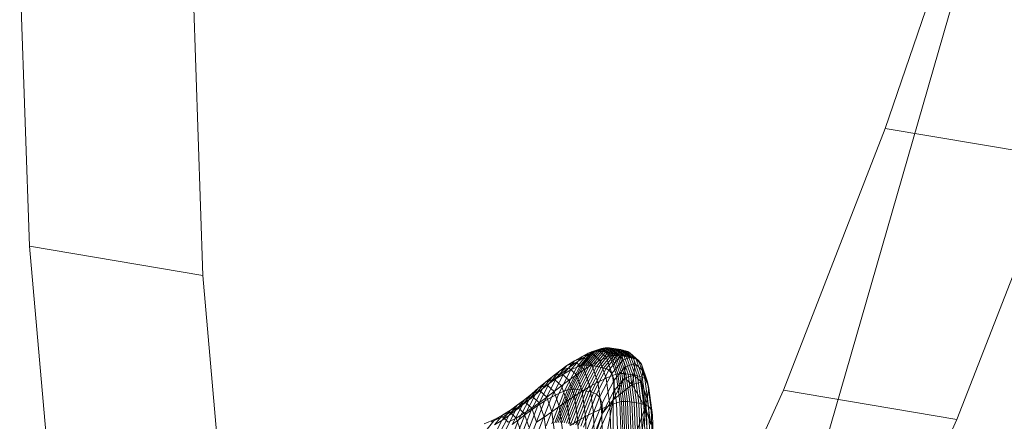
# Model space of a CAD drawing. Units: millimetres. Extents: x -181453 to -172224, y -31525 to -25773.
# Drawn here: x -179282 to -179275, y -27519 to -27516 of the extents above; entities that cross this region are included whole.
import ezdxf

# ---------------------------------------------------------------- set-up
doc = ezdxf.new("R2010")
doc.units = ezdxf.units.MM
for name, pattern in [('K5LT32824', [0]), ('K5LT32825', [0]), ('K5LT32826', [0])]:
    doc.linetypes.add(name, pattern=pattern)
doc.layers.get('0').update_dxf_attribs({"true_color": 0x5890e1})

# ---------------------------------------------------------------- blocks, each defined once
blk = doc.blocks.new('U3')
at = {"color": 61, "linetype": 'K5LT32824', "lineweight": 18, "true_color": 0xd6e499}
blk.add_line((-179276.75, -27520.041), (-179271.4844, -27501.7578), dxfattribs=at)
blk = doc.blocks.new('U16')
at = {"color": 231, "linetype": 'K5LT32825', "lineweight": 18, "true_color": 0xe499b8}
for p, q in [((-179276.0404, -27516.8057), (-179275.3109, -27514.6652)), ((-179282.2426, -27515.6211), (-179282.1734, -27517.6515)), ((-179280.9992, -27515.8305), (-179280.93, -27517.8608)), ((-179276.7704, -27518.6834), (-179276.0404, -27516.8057)), ((-179276.0404, -27516.8057), (-179274.797, -27517.0151)), ((-179275.527, -27518.8928), (-179274.797, -27517.0151)), ((-179282.1734, -27517.6515), (-179282.0187, -27519.4072)), ((-179282.1734, -27517.6515), (-179280.93, -27517.8608)), ((-179280.93, -27517.8608), (-179280.7753, -27519.6166)), ((-179277.4907, -27520.272), (-179276.7704, -27518.6834)), ((-179276.7704, -27518.6834), (-179275.527, -27518.8928)), ((-179276.2473, -27520.4814), (-179275.527, -27518.8928))]:
    blk.add_line(p, q, dxfattribs=at)
blk = doc.blocks.new('U15')
blk.add_blockref('U16', (0, 0))
blk = doc.blocks.new('U22')
at = {"color": 153, "linetype": 'K5LT32826', "lineweight": 18, "true_color": 0x5890e1}
for p, q in [((-179278.2499, -27518.5173), (-179278.1685, -27518.4189)), ((-179278.1455, -27518.409), (-179278.2275, -27518.5081)), ((-179278.2153, -27518.5055), (-179278.1332, -27518.4062)), ((-179278.2135, -27518.4418), (-179278.1429, -27518.4187)), ((-179278.2135, -27518.4418), (-179278.1685, -27518.4189)), ((-179278.12, -27518.4044), (-179278.2023, -27518.5039)), ((-179278.1995, -27518.4503), (-179278.1429, -27518.4187)), ((-179278.1885, -27518.5034), (-179278.1061, -27518.4038)), ((-179278.0915, -27518.4041), (-179278.174, -27518.5038)), ((-179278.0969, -27518.3955), (-179278.1685, -27518.4189)), ((-179278.1455, -27518.409), (-179278.1685, -27518.4189)), ((-179278.1589, -27518.505), (-179278.0763, -27518.4052)), ((-179278.1455, -27518.409), (-179278.0734, -27518.3854)), ((-179278.1455, -27518.409), (-179278.1332, -27518.4062)), ((-179278.0605, -27518.4071), (-179278.1431, -27518.507)), ((-179278.0969, -27518.3955), (-179278.1429, -27518.4187)), ((-179278.085, -27518.4718), (-179278.1429, -27518.4187)), ((-179278.0609, -27518.3825), (-179278.1332, -27518.4062)), ((-179278.12, -27518.4044), (-179278.1332, -27518.4062)), ((-179278.1269, -27518.5096), (-179278.0443, -27518.4097)), ((-179278.12, -27518.4044), (-179278.0476, -27518.3808)), ((-179278.12, -27518.4044), (-179278.1061, -27518.4038)), ((-179278.0277, -27518.4129), (-179278.1103, -27518.5127)), ((-179278.0335, -27518.3801), (-179278.1061, -27518.4038)), ((-179278.0915, -27518.4041), (-179278.1061, -27518.4038)), ((-179278.0969, -27518.3955), (-179278.0734, -27518.3854)), ((-179278.0969, -27518.3955), (-179278.0381, -27518.4494)), ((-179278.0933, -27518.5163), (-179278.0107, -27518.4165)), ((-179278.0915, -27518.4041), (-179278.0189, -27518.3803)), ((-179278.0915, -27518.4041), (-179278.0763, -27518.4052)), ((-179278.0036, -27518.3815), (-179278.0763, -27518.4052)), ((-179278.0605, -27518.4071), (-179278.0763, -27518.4052)), ((-179277.9935, -27518.4206), (-179278.076, -27518.5203)), ((-179278.0609, -27518.3825), (-179278.0734, -27518.3854)), ((-179278.0142, -27518.4397), (-179278.0734, -27518.3854)), ((-179278.0609, -27518.3825), (-179278.0476, -27518.3808)), ((-179278.0609, -27518.3825), (-179278.0015, -27518.4369)), ((-179278.0605, -27518.4071), (-179277.9878, -27518.3834)), ((-179278.0605, -27518.4071), (-179278.0443, -27518.4097)), ((-179278.0585, -27518.5245), (-179277.976, -27518.4249)), ((-179278.0335, -27518.3801), (-179278.0476, -27518.3808)), ((-179277.9881, -27518.4353), (-179278.0476, -27518.3808)), ((-179277.9716, -27518.386), (-179278.0443, -27518.4097)), ((-179278.0277, -27518.4129), (-179278.0443, -27518.4097)), ((-179278.0335, -27518.3801), (-179278.0189, -27518.3803)), ((-179278.0335, -27518.3801), (-179277.974, -27518.4347)), ((-179278.0277, -27518.4129), (-179277.955, -27518.3891)), ((-179278.0277, -27518.4129), (-179278.0107, -27518.4165)), ((-179278.0036, -27518.3815), (-179278.0189, -27518.3803)), ((-179277.9592, -27518.435), (-179278.0189, -27518.3803)), ((-179277.9381, -27518.3928), (-179278.0107, -27518.4165)), ((-179277.9935, -27518.4206), (-179278.0107, -27518.4165)), ((-179278.0036, -27518.3815), (-179277.9878, -27518.3834)), ((-179278.0036, -27518.3815), (-179277.9439, -27518.4362)), ((-179277.9935, -27518.4206), (-179277.9209, -27518.3968)), ((-179277.9935, -27518.4206), (-179277.976, -27518.4249)), ((-179277.9716, -27518.386), (-179277.9878, -27518.3834)), ((-179277.9282, -27518.4381), (-179277.9878, -27518.3834)), ((-179277.9035, -27518.4012), (-179277.976, -27518.4249)), ((-179277.9584, -27518.4294), (-179277.976, -27518.4249)), ((-179277.9716, -27518.386), (-179277.955, -27518.3891)), ((-179277.9716, -27518.386), (-179277.9119, -27518.4407)), ((-179277.9584, -27518.4294), (-179277.886, -27518.4057)), ((-179277.9381, -27518.3928), (-179277.955, -27518.3891)), ((-179277.8953, -27518.4438), (-179277.955, -27518.3891)), ((-179277.8674, -27518.4173), (-179277.9396, -27518.4409)), ((-179277.9381, -27518.3928), (-179277.9209, -27518.3968)), ((-179277.9381, -27518.3928), (-179277.8784, -27518.4475)), ((-179277.9035, -27518.4012), (-179277.9209, -27518.3968)), ((-179277.8613, -27518.4515), (-179277.9209, -27518.3968)), ((-179277.9035, -27518.4012), (-179277.886, -27518.4057)), ((-179277.9035, -27518.4012), (-179277.8439, -27518.4558)), ((-179277.8674, -27518.4173), (-179277.886, -27518.4057)), ((-179277.8265, -27518.4603), (-179277.886, -27518.4057)), ((-179277.8674, -27518.4173), (-179277.847, -27518.4427)), ((-179277.8674, -27518.4173), (-179277.8082, -27518.4716)), ((-179278.3472, -27518.5678), (-179278.2686, -27518.4729)), ((-179278.3219, -27518.5075), (-179278.2686, -27518.4729)), ((-179278.3219, -27518.5075), (-179278.2543, -27518.4854)), ((-179278.3078, -27518.5233), (-179278.2543, -27518.4854)), ((-179278.2135, -27518.4418), (-179278.2937, -27518.5387)), ((-179278.2135, -27518.4418), (-179278.2686, -27518.4729)), ((-179278.1995, -27518.4503), (-179278.2686, -27518.4729)), ((-179278.1995, -27518.4503), (-179278.2543, -27518.4854)), ((-179278.1988, -27518.5362), (-179278.2543, -27518.4854)), ((-179278.1995, -27518.4503), (-179278.1427, -27518.5023)), ((-179278.085, -27518.4718), (-179278.1427, -27518.5023)), ((-179278.085, -27518.4718), (-179278.0381, -27518.4494)), ((-179278.085, -27518.4718), (-179278.0416, -27518.5976)), ((-179277.9584, -27518.4294), (-179278.0408, -27518.529)), ((-179278.0142, -27518.4397), (-179278.0381, -27518.4494)), ((-179277.994, -27518.5772), (-179278.0381, -27518.4494)), ((-179278.0217, -27518.54), (-179277.9396, -27518.4409)), ((-179278.0142, -27518.4397), (-179278.0015, -27518.4369)), ((-179278.0142, -27518.4397), (-179277.9698, -27518.5683)), ((-179277.9881, -27518.4353), (-179278.0015, -27518.4369)), ((-179277.9571, -27518.5658), (-179278.0015, -27518.4369)), ((-179277.9184, -27518.466), (-179277.9996, -27518.5641)), ((-179277.9881, -27518.4353), (-179277.974, -27518.4347)), ((-179277.9881, -27518.4353), (-179277.9435, -27518.5644)), ((-179277.9294, -27518.564), (-179277.974, -27518.4347)), ((-179277.9592, -27518.435), (-179277.974, -27518.4347)), ((-179277.9592, -27518.435), (-179277.9146, -27518.5645)), ((-179277.9592, -27518.435), (-179277.9439, -27518.4362)), ((-179277.9584, -27518.4294), (-179277.9396, -27518.4409)), ((-179277.8993, -27518.5657), (-179277.9439, -27518.4362)), ((-179277.9282, -27518.4381), (-179277.9439, -27518.4362)), ((-179277.9184, -27518.466), (-179277.9396, -27518.4409)), ((-179277.9282, -27518.4381), (-179277.8835, -27518.5677)), ((-179277.9282, -27518.4381), (-179277.9119, -27518.4407)), ((-179277.9184, -27518.466), (-179277.847, -27518.4427)), ((-179277.9184, -27518.466), (-179277.9049, -27518.515)), ((-179277.8672, -27518.5703), (-179277.9119, -27518.4407)), ((-179277.8953, -27518.4438), (-179277.9119, -27518.4407)), ((-179277.8351, -27518.4922), (-179277.9049, -27518.515)), ((-179277.8953, -27518.4438), (-179277.8506, -27518.5734)), ((-179277.8953, -27518.4438), (-179277.8784, -27518.4475)), ((-179277.8338, -27518.577), (-179277.8784, -27518.4475)), ((-179277.8613, -27518.4515), (-179277.8784, -27518.4475)), ((-179277.8613, -27518.4515), (-179277.8166, -27518.5809)), ((-179277.8613, -27518.4515), (-179277.8439, -27518.4558)), ((-179277.8351, -27518.4922), (-179277.847, -27518.4427)), ((-179277.7884, -27518.4964), (-179277.847, -27518.4427)), ((-179277.7993, -27518.5851), (-179277.8439, -27518.4558)), ((-179277.8265, -27518.4603), (-179277.8439, -27518.4558)), ((-179277.8351, -27518.4922), (-179277.8423, -27518.576)), ((-179277.8351, -27518.4922), (-179277.7779, -27518.5447)), ((-179277.8265, -27518.4603), (-179277.7819, -27518.5895)), ((-179277.8265, -27518.4603), (-179277.8082, -27518.4716)), ((-179277.7638, -27518.6003), (-179277.8082, -27518.4716)), ((-179277.7884, -27518.4964), (-179277.8082, -27518.4716)), ((-179277.7884, -27518.4964), (-179277.7444, -27518.6238)), ((-179277.7884, -27518.4964), (-179277.7779, -27518.5447)), ((-179278.4487, -27518.6355), (-179278.3737, -27518.5449)), ((-179278.4245, -27518.5844), (-179278.3737, -27518.5449)), ((-179278.4245, -27518.5844), (-179278.3603, -27518.5634)), ((-179278.4121, -27518.6049), (-179278.3603, -27518.5634)), ((-179278.3219, -27518.5075), (-179278.3987, -27518.6003)), ((-179278.3806, -27518.7072), (-179278.2937, -27518.5387)), ((-179278.3219, -27518.5075), (-179278.3737, -27518.5449)), ((-179278.3078, -27518.5233), (-179278.3737, -27518.5449)), ((-179278.3078, -27518.5233), (-179278.3603, -27518.5634)), ((-179278.3075, -27518.6118), (-179278.3603, -27518.5634)), ((-179278.3472, -27518.5678), (-179278.2937, -27518.5387)), ((-179278.2499, -27518.5173), (-179278.3382, -27518.6884)), ((-179278.3164, -27518.6803), (-179278.2275, -27518.5081)), ((-179278.3078, -27518.5233), (-179278.2536, -27518.573)), ((-179278.2153, -27518.5055), (-179278.3044, -27518.6781)), ((-179278.2499, -27518.5173), (-179278.2937, -27518.5387)), ((-179278.2916, -27518.6769), (-179278.2023, -27518.5039)), ((-179278.1885, -27518.5034), (-179278.2779, -27518.6766)), ((-179278.2635, -27518.6772), (-179278.174, -27518.5038)), ((-179278.1988, -27518.5362), (-179278.2536, -27518.573)), ((-179278.2499, -27518.5173), (-179278.2275, -27518.5081)), ((-179278.1589, -27518.505), (-179278.2484, -27518.6785)), ((-179278.2327, -27518.6805), (-179278.1431, -27518.507)), ((-179278.2153, -27518.5055), (-179278.2275, -27518.5081)), ((-179278.1269, -27518.5096), (-179278.2165, -27518.6831)), ((-179278.2153, -27518.5055), (-179278.2023, -27518.5039)), ((-179278.1885, -27518.5034), (-179278.2023, -27518.5039)), ((-179278.1998, -27518.6862), (-179278.1103, -27518.5127)), ((-179278.1988, -27518.5362), (-179278.1427, -27518.5023)), ((-179278.1988, -27518.5362), (-179278.1572, -27518.6568)), ((-179278.1885, -27518.5034), (-179278.174, -27518.5038)), ((-179278.0933, -27518.5163), (-179278.1828, -27518.6897)), ((-179278.1589, -27518.505), (-179278.174, -27518.5038)), ((-179278.1654, -27518.6936), (-179278.076, -27518.5203)), ((-179278.1589, -27518.505), (-179278.1431, -27518.507)), ((-179278.0585, -27518.5245), (-179278.1479, -27518.6977)), ((-179278.1269, -27518.5096), (-179278.1431, -27518.507)), ((-179278.1002, -27518.6256), (-179278.1427, -27518.5023)), ((-179278.1302, -27518.702), (-179278.0408, -27518.529)), ((-179278.1269, -27518.5096), (-179278.1103, -27518.5127)), ((-179278.0217, -27518.54), (-179278.1106, -27518.7124)), ((-179278.0933, -27518.5163), (-179278.1103, -27518.5127)), ((-179278.0933, -27518.5163), (-179278.076, -27518.5203)), ((-179278.0876, -27518.7346), (-179277.9996, -27518.5641)), ((-179278.0585, -27518.5245), (-179278.076, -27518.5203)), ((-179278.0585, -27518.5245), (-179278.0408, -27518.529)), ((-179278.0217, -27518.54), (-179278.0408, -27518.529)), ((-179278.0217, -27518.54), (-179277.9996, -27518.5641)), ((-179277.9841, -27518.6108), (-179277.9996, -27518.5641)), ((-179277.9841, -27518.6108), (-179277.9049, -27518.515)), ((-179277.9571, -27518.5658), (-179277.9698, -27518.5683)), ((-179277.9571, -27518.5658), (-179277.9435, -27518.5644)), ((-179277.9571, -27518.5658), (-179277.9295, -27518.7657)), ((-179277.9294, -27518.564), (-179277.9435, -27518.5644)), ((-179277.916, -27518.7647), (-179277.9435, -27518.5644)), ((-179277.9294, -27518.564), (-179277.9146, -27518.5645)), ((-179277.9294, -27518.564), (-179277.9017, -27518.7645)), ((-179277.8993, -27518.5657), (-179277.9146, -27518.5645)), ((-179277.8869, -27518.7652), (-179277.9146, -27518.5645)), ((-179277.9091, -27518.5978), (-179277.9049, -27518.515)), ((-179277.8993, -27518.5657), (-179277.8835, -27518.5677)), ((-179277.8993, -27518.5657), (-179277.8716, -27518.7666)), ((-179277.7875, -27518.6262), (-179277.7779, -27518.5447)), ((-179277.735, -27518.6691), (-179277.7779, -27518.5447)), ((-179278.5457, -27518.7112), (-179278.4746, -27518.6253)), ((-179278.4487, -27518.6355), (-179278.53, -27518.793)), ((-179278.5243, -27518.667), (-179278.4746, -27518.6253)), ((-179278.4245, -27518.5844), (-179278.4976, -27518.6727)), ((-179278.4487, -27518.6355), (-179278.4976, -27518.6727)), ((-179278.482, -27518.7617), (-179278.3987, -27518.6003)), ((-179278.4245, -27518.5844), (-179278.4746, -27518.6253)), ((-179278.4121, -27518.6049), (-179278.4746, -27518.6253)), ((-179278.4121, -27518.6049), (-179278.4636, -27518.6471)), ((-179278.4487, -27518.6355), (-179278.3987, -27518.6003)), ((-179278.3472, -27518.5678), (-179278.4324, -27518.7329)), ((-179278.4121, -27518.6049), (-179278.3608, -27518.652)), ((-179278.3472, -27518.5678), (-179278.3987, -27518.6003)), ((-179278.3075, -27518.6118), (-179278.3608, -27518.652)), ((-179278.3075, -27518.6118), (-179278.2536, -27518.573)), ((-179278.3075, -27518.6118), (-179278.268, -27518.7263)), ((-179278.2131, -27518.6906), (-179278.2536, -27518.573)), ((-179278.1002, -27518.6256), (-179278.1572, -27518.6568)), ((-179278.1002, -27518.6256), (-179278.0416, -27518.5976)), ((-179278.1002, -27518.6256), (-179278.0739, -27518.8167)), ((-179277.9841, -27518.6108), (-179278.0701, -27518.7773)), ((-179277.994, -27518.5772), (-179278.0416, -27518.5976)), ((-179278.0147, -27518.7927), (-179278.0416, -27518.5976)), ((-179277.994, -27518.5772), (-179277.9698, -27518.5683)), ((-179277.994, -27518.5772), (-179277.9667, -27518.7752)), ((-179277.9909, -27518.7523), (-179277.9091, -27518.5978)), ((-179277.9091, -27518.5978), (-179277.985, -27518.6895)), ((-179277.9841, -27518.6108), (-179277.985, -27518.6895)), ((-179277.9424, -27518.7677), (-179277.9698, -27518.5683)), ((-179277.9091, -27518.5978), (-179277.8423, -27518.576)), ((-179277.8533, -27518.6428), (-179277.9091, -27518.5978)), ((-179277.8672, -27518.5703), (-179277.8835, -27518.5677)), ((-179277.8558, -27518.7686), (-179277.8835, -27518.5677)), ((-179277.8672, -27518.5703), (-179277.8506, -27518.5734)), ((-179277.8672, -27518.5703), (-179277.8395, -27518.7712)), ((-179277.8533, -27518.6428), (-179277.8423, -27518.576)), ((-179277.8533, -27518.6428), (-179277.7875, -27518.6262)), ((-179277.8338, -27518.577), (-179277.8506, -27518.5734)), ((-179277.823, -27518.7743), (-179277.8506, -27518.5734)), ((-179277.7875, -27518.6262), (-179277.8423, -27518.576)), ((-179277.8338, -27518.577), (-179277.8166, -27518.5809)), ((-179277.8338, -27518.577), (-179277.8061, -27518.7778)), ((-179277.7993, -27518.5851), (-179277.8166, -27518.5809)), ((-179277.789, -27518.7816), (-179277.8166, -27518.5809)), ((-179277.7993, -27518.5851), (-179277.7819, -27518.5895)), ((-179277.7993, -27518.5851), (-179277.7717, -27518.7857)), ((-179277.7875, -27518.6262), (-179277.7464, -27518.7453)), ((-179277.7609, -27518.8061), (-179277.7875, -27518.6262)), ((-179277.7638, -27518.6003), (-179277.7819, -27518.5895)), ((-179277.7543, -27518.7899), (-179277.7819, -27518.5895)), ((-179277.7638, -27518.6003), (-179277.7444, -27518.6238)), ((-179277.7638, -27518.6003), (-179277.7363, -27518.7999)), ((-179277.735, -27518.6691), (-179277.7444, -27518.6238)), ((-179277.7172, -27518.8212), (-179277.7444, -27518.6238)), ((-179278.641, -27518.7896), (-179278.574, -27518.7086)), ((-179278.6241, -27518.7496), (-179278.574, -27518.7086)), ((-179278.5243, -27518.667), (-179278.5934, -27518.7504)), ((-179278.5768, -27518.8261), (-179278.4976, -27518.6727)), ((-179278.5243, -27518.667), (-179278.574, -27518.7086)), ((-179278.5151, -27518.6893), (-179278.574, -27518.7086)), ((-179278.5151, -27518.6893), (-179278.5669, -27518.7308)), ((-179278.5457, -27518.7112), (-179278.4976, -27518.6727)), ((-179278.5243, -27518.667), (-179278.4636, -27518.6471)), ((-179278.5151, -27518.6893), (-179278.4636, -27518.6471)), ((-179278.5151, -27518.6893), (-179278.4666, -27518.7337)), ((-179278.3806, -27518.7072), (-179278.4709, -27518.9394)), ((-179278.4137, -27518.6928), (-179278.4666, -27518.7337)), ((-179278.4137, -27518.6928), (-179278.4636, -27518.6471)), ((-179278.3806, -27518.7072), (-179278.4324, -27518.7329)), ((-179278.4298, -27518.9241), (-179278.3382, -27518.6884)), ((-179278.4137, -27518.6928), (-179278.3608, -27518.652)), ((-179278.4137, -27518.6928), (-179278.3764, -27518.8011)), ((-179278.3164, -27518.6803), (-179278.4086, -27518.9176)), ((-179278.3969, -27518.916), (-179278.3044, -27518.6781)), ((-179278.2916, -27518.6769), (-179278.3842, -27518.9152)), ((-179278.3806, -27518.7072), (-179278.3382, -27518.6884)), ((-179278.3707, -27518.9153), (-179278.2779, -27518.6766)), ((-179278.3223, -27518.7634), (-179278.3608, -27518.652)), ((-179278.2635, -27518.6772), (-179278.3564, -27518.9161)), ((-179278.3413, -27518.9176), (-179278.2484, -27518.6785)), ((-179278.3164, -27518.6803), (-179278.3382, -27518.6884)), ((-179278.2327, -27518.6805), (-179278.3257, -27518.9197)), ((-179278.3164, -27518.6803), (-179278.3044, -27518.6781)), ((-179278.3095, -27518.9223), (-179278.2165, -27518.6831)), ((-179278.2916, -27518.6769), (-179278.3044, -27518.6781)), ((-179278.1998, -27518.6862), (-179278.2928, -27518.9254)), ((-179278.2916, -27518.6769), (-179278.2779, -27518.6766)), ((-179278.2635, -27518.6772), (-179278.2779, -27518.6766)), ((-179278.2757, -27518.9288), (-179278.1828, -27518.6897)), ((-179278.2131, -27518.6906), (-179278.268, -27518.7263)), ((-179278.2635, -27518.6772), (-179278.2484, -27518.6785)), ((-179278.1654, -27518.6936), (-179278.2583, -27518.9325)), ((-179278.2327, -27518.6805), (-179278.2484, -27518.6785)), ((-179278.2407, -27518.9365), (-179278.1479, -27518.6977)), ((-179278.2327, -27518.6805), (-179278.2165, -27518.6831)), ((-179278.1302, -27518.702), (-179278.2229, -27518.9406)), ((-179278.1998, -27518.6862), (-179278.2165, -27518.6831)), ((-179278.2131, -27518.6906), (-179278.1572, -27518.6568)), ((-179278.2131, -27518.6906), (-179278.188, -27518.8729)), ((-179278.1998, -27518.6862), (-179278.1828, -27518.6897)), ((-179278.1654, -27518.6936), (-179278.1828, -27518.6897)), ((-179278.1654, -27518.6936), (-179278.1479, -27518.6977)), ((-179278.1315, -27518.8436), (-179278.1572, -27518.6568)), ((-179278.1302, -27518.702), (-179278.1479, -27518.6977)), ((-179278.1302, -27518.702), (-179278.1106, -27518.7124)), ((-179278.0672, -27518.849), (-179277.985, -27518.6895)), ((-179277.9909, -27518.7523), (-179277.8533, -27518.6428)), ((-179277.9909, -27518.7523), (-179277.985, -27518.6895)), ((-179277.8533, -27518.6428), (-179277.7609, -27518.8061)), ((-179277.735, -27518.6691), (-179277.7464, -27518.7453)), ((-179277.735, -27518.6691), (-179277.7084, -27518.8619)), ((-179278.6241, -27518.7496), (-179278.6891, -27518.8282)), ((-179278.6241, -27518.7496), (-179278.6749, -27518.7891)), ((-179278.6194, -27518.7709), (-179278.6749, -27518.7891)), ((-179278.6194, -27518.7709), (-179278.6729, -27518.8089)), ((-179278.6682, -27518.8954), (-179278.5934, -27518.7504)), ((-179278.641, -27518.7896), (-179278.5934, -27518.7504)), ((-179278.6241, -27518.7496), (-179278.5669, -27518.7308)), ((-179278.5457, -27518.7112), (-179278.6227, -27518.8604)), ((-179278.6194, -27518.7709), (-179278.5669, -27518.7308)), ((-179278.6194, -27518.7709), (-179278.5738, -27518.8127)), ((-179278.5457, -27518.7112), (-179278.5934, -27518.7504)), ((-179278.5199, -27518.7739), (-179278.5738, -27518.8127)), ((-179278.482, -27518.7617), (-179278.5685, -27518.9841)), ((-179278.5199, -27518.7739), (-179278.5669, -27518.7308)), ((-179278.482, -27518.7617), (-179278.53, -27518.793)), ((-179278.5208, -27518.9604), (-179278.4324, -27518.7329)), ((-179278.5199, -27518.7739), (-179278.4666, -27518.7337)), ((-179278.5199, -27518.7739), (-179278.4847, -27518.8759)), ((-179278.482, -27518.7617), (-179278.4324, -27518.7329)), ((-179278.4304, -27518.8389), (-179278.4666, -27518.7337)), ((-179278.3223, -27518.7634), (-179278.3764, -27518.8011)), ((-179278.3223, -27518.7634), (-179278.268, -27518.7263)), ((-179278.3223, -27518.7634), (-179278.2985, -27518.9362)), ((-179278.2435, -27518.904), (-179278.268, -27518.7263)), ((-179278.203, -27518.9499), (-179278.1106, -27518.7124)), ((-179278.0876, -27518.7346), (-179278.1789, -27518.9696)), ((-179278.1593, -27519.0069), (-179278.0701, -27518.7773)), ((-179278.1525, -27519.1178), (-179277.9909, -27518.7523)), ((-179278.0876, -27518.7346), (-179278.1106, -27518.7124)), ((-179278.0876, -27518.7346), (-179278.0701, -27518.7773)), ((-179278.0672, -27518.849), (-179278.0701, -27518.7773)), ((-179277.9909, -27518.7523), (-179278.0672, -27518.849)), ((-179277.9909, -27518.7523), (-179278.0534, -27519.0948)), ((-179278.0147, -27518.7927), (-179277.9667, -27518.7752)), ((-179277.9909, -27518.7523), (-179277.9892, -27519.4647)), ((-179277.9424, -27518.7677), (-179277.9667, -27518.7752)), ((-179277.9569, -27519.0347), (-179277.9667, -27518.7752)), ((-179277.9424, -27518.7677), (-179277.9295, -27518.7657)), ((-179277.9424, -27518.7677), (-179277.9325, -27519.0289)), ((-179277.916, -27518.7647), (-179277.9295, -27518.7657)), ((-179277.9196, -27519.0276), (-179277.9295, -27518.7657)), ((-179277.916, -27518.7647), (-179277.9017, -27518.7645)), ((-179277.916, -27518.7647), (-179277.9061, -27519.027)), ((-179277.8918, -27519.0273), (-179277.9017, -27518.7645)), ((-179277.8869, -27518.7652), (-179277.9017, -27518.7645)), ((-179277.8869, -27518.7652), (-179277.877, -27519.0282)), ((-179277.8869, -27518.7652), (-179277.8716, -27518.7666)), ((-179277.8617, -27519.0298), (-179277.8716, -27518.7666)), ((-179277.8558, -27518.7686), (-179277.8716, -27518.7666)), ((-179277.8558, -27518.7686), (-179277.8458, -27519.0319)), ((-179277.8558, -27518.7686), (-179277.8395, -27518.7712)), ((-179277.8296, -27519.0345), (-179277.8395, -27518.7712)), ((-179277.823, -27518.7743), (-179277.8395, -27518.7712)), ((-179277.823, -27518.7743), (-179277.813, -27519.0375)), ((-179277.823, -27518.7743), (-179277.8061, -27518.7778)), ((-179277.7962, -27519.0409), (-179277.8061, -27518.7778)), ((-179277.789, -27518.7816), (-179277.8061, -27518.7778)), ((-179277.7609, -27518.8061), (-179277.7464, -27518.7453)), ((-179277.721, -27518.9299), (-179277.7464, -27518.7453)), ((-179278.7267, -27518.8265), (-179278.788, -27518.9005)), ((-179278.7277, -27518.844), (-179278.7842, -27518.8755)), ((-179278.7267, -27518.8265), (-179278.78, -27518.8611)), ((-179278.7277, -27518.844), (-179278.78, -27518.8611)), ((-179278.7596, -27518.9648), (-179278.6891, -27518.8282)), ((-179278.738, -27518.8653), (-179278.6749, -27518.7891)), ((-179278.738, -27518.8653), (-179278.6891, -27518.8282)), ((-179278.7277, -27518.844), (-179278.6729, -27518.8089)), ((-179278.7277, -27518.844), (-179278.6847, -27518.8834)), ((-179278.7267, -27518.8265), (-179278.6749, -27518.7891)), ((-179278.7267, -27518.8265), (-179278.6729, -27518.8089)), ((-179278.641, -27518.7896), (-179278.7137, -27518.9304)), ((-179278.641, -27518.7896), (-179278.6891, -27518.8282)), ((-179278.6286, -27518.8494), (-179278.6847, -27518.8834)), ((-179278.6286, -27518.8494), (-179278.6729, -27518.8089)), ((-179278.5768, -27518.8261), (-179278.659, -27519.0375)), ((-179278.6286, -27518.8494), (-179278.5738, -27518.8127)), ((-179278.6286, -27518.8494), (-179278.5955, -27518.9455)), ((-179278.5768, -27518.8261), (-179278.6227, -27518.8604)), ((-179278.6144, -27519.01), (-179278.53, -27518.793)), ((-179278.5768, -27518.8261), (-179278.53, -27518.793)), ((-179278.5396, -27518.9117), (-179278.5738, -27518.8127)), ((-179278.4304, -27518.8389), (-179278.4847, -27518.8759)), ((-179278.4304, -27518.8389), (-179278.3764, -27518.8011)), ((-179278.4304, -27518.8389), (-179278.4079, -27519.0019)), ((-179278.3532, -27518.969), (-179278.3764, -27518.8011)), ((-179278.1315, -27518.8436), (-179278.188, -27518.8729)), ((-179278.0672, -27518.849), (-179278.1527, -27519.0687)), ((-179278.1525, -27519.1178), (-179278.0672, -27518.849)), ((-179278.1315, -27518.8436), (-179278.0739, -27518.8167)), ((-179278.1315, -27518.8436), (-179278.1223, -27519.0884)), ((-179278.0147, -27518.7927), (-179278.0739, -27518.8167)), ((-179278.0644, -27519.0671), (-179278.0739, -27518.8167)), ((-179278.0147, -27518.7927), (-179278.0051, -27519.0483)), ((-179277.7609, -27518.8061), (-179277.9892, -27519.4647)), ((-179277.7609, -27518.8061), (-179277.8119, -27519.1912)), ((-179277.789, -27518.7816), (-179277.7791, -27519.0445)), ((-179277.789, -27518.7816), (-179277.7717, -27518.7857)), ((-179277.7618, -27519.0484), (-179277.7717, -27518.7857)), ((-179277.7543, -27518.7899), (-179277.7717, -27518.7857)), ((-179277.7609, -27518.8061), (-179277.7276, -27519.2172)), ((-179277.7609, -27518.8061), (-179277.721, -27518.9299)), ((-179277.7543, -27518.7899), (-179277.7444, -27519.0524)), ((-179277.7543, -27518.7899), (-179277.7363, -27518.7999)), ((-179277.7264, -27519.0613), (-179277.7363, -27518.7999)), ((-179277.7172, -27518.8212), (-179277.7363, -27518.7999)), ((-179277.7172, -27518.8212), (-179277.7075, -27519.0798)), ((-179277.7172, -27518.8212), (-179277.7084, -27518.8619)), ((-179278.8351, -27518.8922), (-179278.9138, -27518.9259)), ((-179278.8351, -27518.8922), (-179278.893, -27518.9621)), ((-179278.8646, -27518.9098), (-179278.7842, -27518.8755)), ((-179278.8544, -27519.0291), (-179278.788, -27518.9005)), ((-179278.8395, -27518.933), (-179278.78, -27518.8611)), ((-179278.8395, -27518.933), (-179278.788, -27518.9005)), ((-179278.8351, -27518.8922), (-179278.78, -27518.8611)), ((-179278.8351, -27518.8922), (-179278.7842, -27518.8755)), ((-179278.738, -27518.8653), (-179278.8064, -27518.9979)), ((-179278.738, -27518.8653), (-179278.788, -27518.9005)), ((-179278.7424, -27518.9139), (-179278.7842, -27518.8755)), ((-179278.6682, -27518.8954), (-179278.7459, -27519.0953)), ((-179278.7424, -27518.9139), (-179278.6847, -27518.8834)), ((-179278.6682, -27518.8954), (-179278.7137, -27518.9304)), ((-179278.7026, -27519.0661), (-179278.6227, -27518.8604)), ((-179278.6525, -27518.9767), (-179278.6847, -27518.8834)), ((-179278.6682, -27518.8954), (-179278.6227, -27518.8604)), ((-179278.5396, -27518.9117), (-179278.4847, -27518.8759)), ((-179278.4629, -27519.0341), (-179278.4847, -27518.8759)), ((-179278.2435, -27518.904), (-179278.2985, -27518.9362)), ((-179278.2435, -27518.904), (-179278.188, -27518.8729)), ((-179278.2435, -27518.904), (-179278.2348, -27519.1367)), ((-179278.1789, -27519.1118), (-179278.188, -27518.8729)), ((-179277.721, -27518.9299), (-179277.7084, -27518.8619)), ((-179277.6989, -27519.1145), (-179277.7084, -27518.8619))]:
    blk.add_line(p, q, dxfattribs=at)
blk = doc.blocks.new('U21')
blk.add_blockref('U22', (0, 0))

msp = doc.modelspace()

# ---------------------------------------------------------------- block references
for name in ['U3', 'U15', 'U21']:
    msp.add_blockref(name, (0, 0))

doc.saveas('drawing.dxf')
